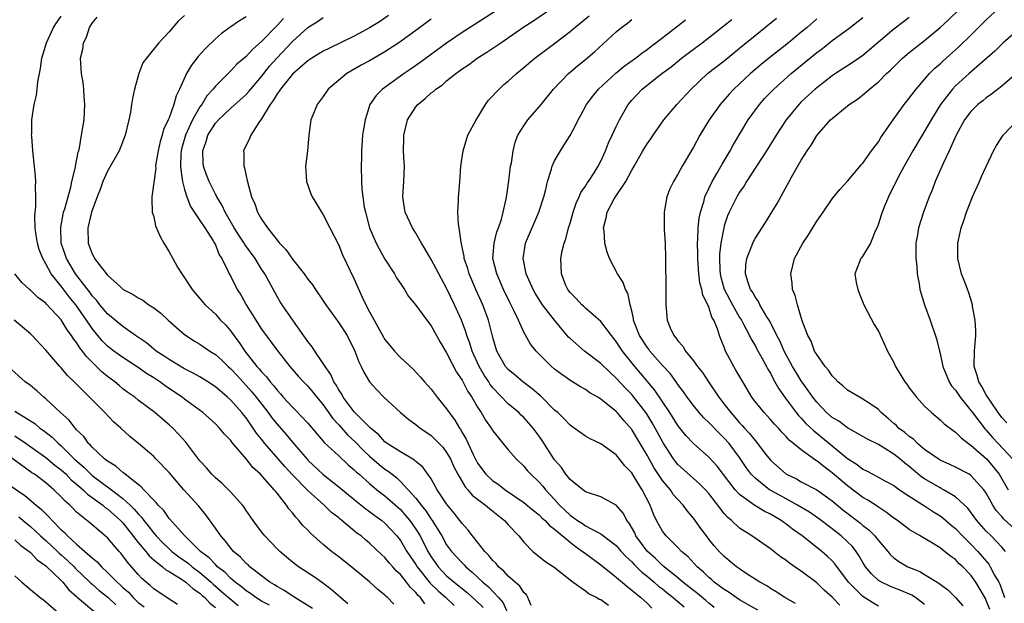
# Model space of a CAD drawing. Units: inches. Extents: x 2613000 to 2616000, y 1539000 to 1540763.
# Drawn here: x 2613460 to 2613587, y 1540562 to 1540638 of the extents above; entities that cross this region are included whole.
import ezdxf

# ---------------------------------------------------------------- set-up
doc = ezdxf.new("R2010")
doc.units = ezdxf.units.IN
doc.header["$MEASUREMENT"] = 0
doc.layers.add('LD26131539_2ft', color=122, linetype='Continuous')

msp = doc.modelspace()

# ---------------------------------------------------------------- linework, layer by layer
at = {"layer": 'LD26131539_2ft'}
for points, elevation in [([(2613587.49, 1540569), (2613587, 1540569.54), (2613585.61, 1540571), (2613585, 1540571.61), (2613583.75, 1540573), (2613582.59, 1540574.59), (2613581, 1540576.06), (2613579.46, 1540577), (2613579.16, 1540577.16), (2613579, 1540577.23), (2613577, 1540578.41), (2613576.64, 1540578.64), (2613575, 1540580.01), (2613574.43, 1540580.43), (2613573.77, 1540581), (2613573, 1540581.62), (2613571, 1540582.85), (2613569.57, 1540583.57), (2613569, 1540583.91), (2613567, 1540585.04), (2613565.88, 1540585.88), (2613565, 1540586.38), (2613564.29, 1540587), (2613563, 1540588.34), (2613562.48, 1540589), (2613561.89, 1540589.89), (2613561, 1540591.11), (2613560.29, 1540592.29), (2613559.87, 1540593), (2613558.79, 1540595), (2613558.24, 1540596.24), (2613557.84, 1540597), (2613557, 1540598.71), (2613556.84, 1540599), (2613556.55, 1540599.45), (2613555.64, 1540601), (2613555.44, 1540601.44), (2613555, 1540602.02), (2613554.66, 1540602.66), (2613554.42, 1540603), (2613554.09, 1540603.91), (2613553.76, 1540605), (2613553.82, 1540606.18), (2613553.92, 1540607), (2613554.79, 1540609.21), (2613555, 1540609.59), (2613556.34, 1540611.66), (2613557.17, 1540613), (2613557.86, 1540614.14), (2613559.96, 1540617.96), (2613561, 1540619.75), (2613561.76, 1540621), (2613562.27, 1540621.73), (2613563, 1540622.96), (2613564.8, 1540625), (2613565, 1540625.19), (2613567.23, 1540627), (2613568.31, 1540627.69), (2613569, 1540628.26), (2613569.84, 1540629), (2613571, 1540629.92), (2613572.07, 1540631), (2613572.56, 1540631.44), (2613573, 1540631.89), (2613574.14, 1540633), (2613575, 1540633.72), (2613577, 1540635.29), (2613579, 1540636.97), (2613580.05, 1540637.95), (2613583.06, 1540640.94)], 9016), ([(2613522.28, 1540639.72), (2613517, 1540636.34), (2613515, 1540634.97), (2613511.56, 1540632.44), (2613510.39, 1540631.61), (2613509.47, 1540631), (2613506.66, 1540629), (2613505.84, 1540628.16), (2613505.05, 1540627), (2613504.42, 1540625), (2613504.2, 1540623.8), (2613504.1, 1540623), (2613503.94, 1540621), (2613503.94, 1540620.06), (2613503.91, 1540619), (2613503.96, 1540617), (2613504.01, 1540615.99), (2613504.13, 1540615), (2613504.32, 1540613.68), (2613504.46, 1540613), (2613505, 1540611), (2613505.86, 1540609), (2613506.24, 1540608.24), (2613507, 1540606.9), (2613508.25, 1540605), (2613508.51, 1540604.51), (2613509, 1540603.75), (2613509.52, 1540603), (2613510.06, 1540602.06), (2613511, 1540600.96), (2613512.42, 1540599), (2613513, 1540598.28), (2613514.16, 1540596.16), (2613515, 1540594.76), (2613516.27, 1540592.27), (2613517, 1540591.21), (2613517.75, 1540589.75), (2613518.26, 1540589), (2613519, 1540587.73), (2613519.48, 1540587), (2613520.04, 1540586.04), (2613520.77, 1540585), (2613521, 1540584.62), (2613523, 1540582.16), (2613524.01, 1540581), (2613525, 1540580.07), (2613525.47, 1540579.47), (2613525.9, 1540579), (2613527, 1540578), (2613527.46, 1540577.46), (2613527.83, 1540577), (2613529, 1540575.74), (2613529.65, 1540575), (2613531, 1540573.69), (2613531.98, 1540573), (2613532.6, 1540572.6), (2613533, 1540572.32), (2613534.48, 1540571.52), (2613535, 1540571.28), (2613537, 1540569.77), (2613537.65, 1540569), (2613538.29, 1540568.29), (2613539, 1540567.66), (2613539.31, 1540567.31), (2613539.64, 1540567), (2613540.31, 1540566.31), (2613541, 1540565.78), (2613541.93, 1540565), (2613542.49, 1540564.49), (2613543, 1540564.12), (2613543.61, 1540563.61), (2613544.4, 1540563), (2613544.71, 1540562.71), (2613545, 1540562.5), (2613545.8, 1540561.8)], 8996), ([(2613508.15, 1540562.15), (2613507.33, 1540563), (2613507.15, 1540563.15), (2613507, 1540563.32), (2613506.07, 1540564.07), (2613505, 1540565.03), (2613503, 1540566.69), (2613501, 1540568.29), (2613500.07, 1540569), (2613499, 1540569.89), (2613497.35, 1540571.35), (2613497, 1540571.74), (2613496.36, 1540572.36), (2613495.84, 1540573), (2613495.42, 1540573.42), (2613495, 1540574), (2613494.53, 1540574.53), (2613494.23, 1540575), (2613493, 1540576.55), (2613492.79, 1540576.79), (2613492.64, 1540577), (2613490.86, 1540579), (2613489.88, 1540579.88), (2613489, 1540581.01), (2613487.15, 1540583.15), (2613487, 1540583.37), (2613486.19, 1540584.19), (2613485.55, 1540585), (2613485, 1540585.55), (2613483.38, 1540587), (2613481, 1540588.75), (2613480.68, 1540589), (2613479.68, 1540589.68), (2613478.47, 1540590.47), (2613477.78, 1540591), (2613477, 1540591.51), (2613476.08, 1540592.08), (2613475, 1540592.86), (2613473, 1540594.15), (2613471.82, 1540595), (2613471, 1540595.63), (2613470.32, 1540596.32), (2613469, 1540597.91), (2613468.27, 1540599), (2613466.9, 1540601), (2613466.04, 1540602.04), (2613465, 1540603.42), (2613463.72, 1540605), (2613463, 1540606.33), (2613462.6, 1540607), (2613462.16, 1540608.16), (2613461.91, 1540609), (2613461.7, 1540610.3), (2613461.62, 1540611), (2613461.56, 1540612.45), (2613461.62, 1540613), (2613461.73, 1540613.73), (2613461.72, 1540615), (2613461.65, 1540616.35), (2613461.7, 1540617), (2613461.67, 1540617.67), (2613461.32, 1540621), (2613461.18, 1540622.82), (2613461.17, 1540623), (2613461.19, 1540623.19), (2613461.19, 1540625), (2613461.48, 1540627), (2613461.79, 1540628.21), (2613461.88, 1540629), (2613461.95, 1540629.95), (2613462.33, 1540631.67), (2613462.48, 1540633), (2613463.08, 1540635), (2613464.02, 1540637), (2613464.4, 1540637.6), (2613465, 1540638.44)], 8980), ([(2613512.19, 1540562.19), (2613511.61, 1540563), (2613511.29, 1540563.29), (2613511, 1540563.68), (2613510.31, 1540564.31), (2613509.81, 1540565), (2613509, 1540566), (2613508.47, 1540566.47), (2613508.03, 1540567), (2613507.53, 1540567.53), (2613507, 1540568.2), (2613506.57, 1540568.57), (2613505, 1540570.07), (2613504.48, 1540570.48), (2613503.89, 1540571), (2613503.37, 1540571.37), (2613501.41, 1540573), (2613501.17, 1540573.17), (2613501, 1540573.33), (2613500.06, 1540574.06), (2613499.1, 1540575), (2613497, 1540576.91), (2613495, 1540578.95), (2613494, 1540580), (2613491.43, 1540583), (2613491, 1540583.55), (2613490.35, 1540584.35), (2613489.92, 1540585), (2613489.53, 1540585.53), (2613489, 1540586.31), (2613488.68, 1540586.68), (2613488.44, 1540587), (2613487, 1540588.61), (2613486.57, 1540589), (2613485, 1540590.33), (2613484, 1540591), (2613483, 1540591.63), (2613482.14, 1540592.14), (2613481, 1540592.7), (2613479, 1540593.88), (2613478.34, 1540594.34), (2613477.31, 1540595), (2613477, 1540595.24), (2613476.05, 1540596.05), (2613474.64, 1540597), (2613473, 1540598.17), (2613471, 1540599.83), (2613470.03, 1540601), (2613469.58, 1540601.58), (2613469, 1540602.18), (2613468.66, 1540602.66), (2613466.86, 1540605), (2613465.67, 1540607), (2613465.51, 1540607.51), (2613465, 1540609), (2613464.94, 1540611.06), (2613465.26, 1540612.74), (2613465.32, 1540613), (2613465.47, 1540613.47), (2613465.89, 1540615), (2613466.25, 1540616.25), (2613466.4, 1540617), (2613466.84, 1540618.84), (2613466.86, 1540619), (2613467.19, 1540620.81), (2613467.27, 1540621), (2613467.37, 1540621.37), (2613467.65, 1540623), (2613467.96, 1540625), (2613468.01, 1540626.01), (2613468.08, 1540627), (2613468, 1540628), (2613467.94, 1540629), (2613467.84, 1540629.84), (2613467.63, 1540631), (2613467.52, 1540633), (2613467.81, 1540634.19), (2613467.9, 1540635), (2613468.27, 1540635.73), (2613468.66, 1540637), (2613469, 1540637.55), (2613469.68, 1540638.32)], 8982), ([(2613481, 1540638.56), (2613480.19, 1540637.81), (2613479, 1540636.41), (2613477.66, 1540635), (2613476.07, 1540633), (2613475.61, 1540632.39), (2613475.09, 1540631), (2613474.52, 1540629), (2613474.23, 1540627.77), (2613474.14, 1540627), (2613473.98, 1540625.98), (2613473.79, 1540625), (2613473.31, 1540623), (2613472.53, 1540621), (2613471, 1540618.34), (2613470.39, 1540617), (2613470.06, 1540615.94), (2613469.68, 1540615), (2613468.94, 1540613), (2613468.46, 1540611), (2613468.49, 1540609), (2613469, 1540607.62), (2613469.24, 1540607.24), (2613469.34, 1540607), (2613470.34, 1540605.66), (2613471, 1540604.83), (2613472.68, 1540603.32), (2613473.06, 1540603), (2613474.35, 1540602.35), (2613475, 1540601.89), (2613475.58, 1540601.58), (2613476.37, 1540601), (2613477, 1540600.59), (2613477.91, 1540599.91), (2613478.87, 1540599), (2613481, 1540597.15), (2613481.19, 1540597), (2613482.29, 1540596.29), (2613483, 1540595.87), (2613484.26, 1540595), (2613485, 1540594.54), (2613485.82, 1540593.82), (2613486.66, 1540593), (2613487, 1540592.7), (2613487.81, 1540591.81), (2613489, 1540590.54), (2613489.72, 1540589.72), (2613490.31, 1540589), (2613491.85, 1540587), (2613492.34, 1540586.34), (2613493, 1540585.51), (2613494.18, 1540584.18), (2613495, 1540583.17), (2613496.85, 1540581), (2613497, 1540580.84), (2613499, 1540578.99), (2613501, 1540577.39), (2613503, 1540575.71), (2613504.51, 1540574.51), (2613505, 1540574.18), (2613505.67, 1540573.67), (2613506.59, 1540573), (2613507, 1540572.65), (2613508.52, 1540571), (2613509, 1540570.4), (2613509.85, 1540569), (2613511, 1540567.3), (2613511.18, 1540567), (2613512.88, 1540564.88), (2613513.88, 1540563.88), (2613514.88, 1540563), (2613515.97, 1540561.97)], 8984), ([(2613489, 1540638.37), (2613488.13, 1540637.87), (2613486.88, 1540637), (2613485.79, 1540636.21), (2613485, 1540635.53), (2613483.73, 1540634.27), (2613482.77, 1540633.23), (2613481.91, 1540632.09), (2613481.27, 1540631), (2613480.36, 1540629), (2613479.9, 1540628.1), (2613479.62, 1540627), (2613479, 1540625.28), (2613478.91, 1540625.09), (2613478.89, 1540625), (2613478.26, 1540623.74), (2613478.08, 1540623), (2613477.83, 1540622.17), (2613477.57, 1540621), (2613477.28, 1540619.28), (2613477.25, 1540619), (2613477.26, 1540618.74), (2613476.75, 1540615), (2613476.74, 1540614.74), (2613476.82, 1540613), (2613477, 1540612.4), (2613477.23, 1540611.23), (2613477.84, 1540609.84), (2613478.33, 1540609), (2613479, 1540607.89), (2613479.47, 1540607), (2613480.1, 1540605.9), (2613480.63, 1540605), (2613481, 1540604.5), (2613481.97, 1540603), (2613483.36, 1540601.36), (2613483.69, 1540601), (2613485, 1540599.78), (2613485.68, 1540599), (2613486.34, 1540598.34), (2613487, 1540597.58), (2613487.4, 1540597), (2613488.1, 1540596.1), (2613488.82, 1540595), (2613490.39, 1540593), (2613490.68, 1540592.68), (2613491, 1540592.28), (2613491.64, 1540591.64), (2613492.1, 1540591), (2613492.53, 1540590.53), (2613493, 1540589.9), (2613493.44, 1540589.44), (2613493.81, 1540589), (2613495, 1540587.71), (2613495.36, 1540587.36), (2613497, 1540585.62), (2613498.19, 1540584.19), (2613499, 1540583.29), (2613499.13, 1540583.13), (2613501, 1540581.41), (2613502.24, 1540580.24), (2613503, 1540579.59), (2613503.29, 1540579.29), (2613503.64, 1540579), (2613505, 1540577.79), (2613505.96, 1540577), (2613507, 1540576.2), (2613509, 1540574.42), (2613509.67, 1540573.67), (2613510.23, 1540573), (2613511, 1540571.9), (2613511.55, 1540571), (2613512.56, 1540569), (2613513, 1540568.27), (2613513.89, 1540567), (2613515, 1540565.84), (2613515.97, 1540565), (2613517.65, 1540563.65), (2613518.7, 1540562.7), (2613519.72, 1540561.72)], 8986), ([(2613493.84, 1540638.16), (2613493, 1540637.23), (2613491, 1540635.15), (2613489.84, 1540634.16), (2613489, 1540633.23), (2613487.79, 1540632.21), (2613487, 1540631.37), (2613485, 1540629.39), (2613484.7, 1540629), (2613483.89, 1540628.11), (2613483.23, 1540627), (2613483, 1540626.69), (2613482.04, 1540625), (2613481.11, 1540623), (2613480.64, 1540621.36), (2613480.57, 1540621), (2613480.53, 1540620.53), (2613480.49, 1540619), (2613480.5, 1540618.5), (2613480.74, 1540617), (2613481, 1540615.97), (2613481.29, 1540615), (2613481.77, 1540613.77), (2613483, 1540611.95), (2613483.63, 1540611), (2613484.72, 1540609.28), (2613484.88, 1540609), (2613485, 1540608.77), (2613485.5, 1540607.5), (2613485.83, 1540607), (2613486.66, 1540605.34), (2613486.81, 1540605), (2613487, 1540604.66), (2613487.84, 1540603), (2613488.29, 1540602.29), (2613489, 1540601), (2613490.24, 1540599), (2613491, 1540597.83), (2613493.1, 1540595), (2613494.67, 1540593), (2613495.75, 1540591.75), (2613496.43, 1540591), (2613497, 1540590.42), (2613497.65, 1540589.65), (2613498.16, 1540589), (2613499, 1540588), (2613500.23, 1540586.23), (2613501, 1540585.42), (2613502.14, 1540584.14), (2613503.17, 1540583.17), (2613504.15, 1540582.15), (2613505, 1540581.34), (2613506.26, 1540580.26), (2613507, 1540579.68), (2613507.42, 1540579.42), (2613507.92, 1540579), (2613508.52, 1540578.52), (2613509, 1540578.07), (2613510.01, 1540577), (2613511, 1540575.89), (2613511.68, 1540575), (2613512.28, 1540574.28), (2613513, 1540573.18), (2613513.13, 1540573), (2613514.36, 1540571), (2613515, 1540569.84), (2613515.61, 1540569), (2613517, 1540567.49), (2613517.25, 1540567.25), (2613517.48, 1540567), (2613518.32, 1540566.32), (2613519.7, 1540565), (2613520.41, 1540564.41), (2613521.71, 1540563), (2613522.32, 1540562.32), (2613522.89, 1540561)], 8988), ([(2613525.98, 1540561.98), (2613525.51, 1540563), (2613525.34, 1540563.34), (2613525, 1540563.67), (2613524.5, 1540564.5), (2613523, 1540565.8), (2613522.42, 1540566.42), (2613521.71, 1540567), (2613521.41, 1540567.41), (2613521, 1540567.81), (2613520.48, 1540568.48), (2613519.95, 1540569), (2613519, 1540570.21), (2613518.35, 1540571), (2613517.77, 1540571.77), (2613517, 1540572.6), (2613516.72, 1540573), (2613515.97, 1540573.97), (2613515.11, 1540575), (2613515, 1540575.15), (2613513.78, 1540577), (2613513, 1540578.39), (2613511.92, 1540579.92), (2613511, 1540580.67), (2613510.84, 1540580.84), (2613509, 1540581.92), (2613507.29, 1540583), (2613507, 1540583.21), (2613506.15, 1540584.15), (2613505.1, 1540585), (2613503, 1540587.1), (2613501.59, 1540589), (2613501.39, 1540589.39), (2613501, 1540589.96), (2613500.64, 1540590.64), (2613500.38, 1540591), (2613499.97, 1540591.97), (2613499.22, 1540593), (2613499, 1540593.38), (2613497.88, 1540595), (2613497.55, 1540595.55), (2613497, 1540596.22), (2613495.12, 1540598.88), (2613493.66, 1540601), (2613493.4, 1540601.4), (2613493, 1540602.09), (2613491.43, 1540605), (2613491, 1540605.63), (2613490.15, 1540607), (2613488.82, 1540608.82), (2613488.72, 1540609), (2613488.03, 1540610.03), (2613487.43, 1540611), (2613486.26, 1540613), (2613485.88, 1540613.88), (2613485.17, 1540615), (2613485.13, 1540615.13), (2613485, 1540615.34), (2613484.18, 1540617), (2613483.86, 1540617.86), (2613483.48, 1540619), (2613483.43, 1540619.43), (2613483.36, 1540621), (2613483.8, 1540622.2), (2613484.04, 1540623), (2613485, 1540624.55), (2613485.4, 1540625), (2613487, 1540626.52), (2613489, 1540628.31), (2613489.33, 1540628.67), (2613489.59, 1540629), (2613491, 1540630.63), (2613492.04, 1540631.96), (2613492.98, 1540633.02), (2613495, 1540635.19), (2613497, 1540636.98), (2613498.23, 1540637.77), (2613499, 1540638.28)], 8990), ([(2613507.47, 1540638.53), (2613506.27, 1540637.73), (2613505, 1540636.95), (2613503, 1540635.87), (2613499.72, 1540634.28), (2613499, 1540633.91), (2613497.53, 1540633), (2613497, 1540632.65), (2613495, 1540630.91), (2613493.44, 1540629), (2613493.28, 1540628.72), (2613493, 1540628.37), (2613492.49, 1540627.51), (2613492.1, 1540627), (2613491, 1540625.13), (2613490.65, 1540624.65), (2613489.59, 1540623), (2613489.43, 1540622.57), (2613488.65, 1540621), (2613488.69, 1540620.69), (2613488.69, 1540619), (2613488.79, 1540618.79), (2613489, 1540617.73), (2613489.14, 1540617.14), (2613489.16, 1540617), (2613489.21, 1540616.79), (2613489.7, 1540615), (2613490.11, 1540614.11), (2613490.48, 1540613), (2613491, 1540612.11), (2613491.74, 1540611), (2613493, 1540609.38), (2613493.31, 1540609), (2613494.16, 1540608.16), (2613495, 1540606.93), (2613496.51, 1540605), (2613497, 1540604.31), (2613497.59, 1540603.59), (2613497.97, 1540603), (2613499, 1540601.53), (2613499.34, 1540601), (2613501, 1540598.65), (2613502.1, 1540597), (2613503.1, 1540595), (2613503.59, 1540593.59), (2613503.91, 1540593), (2613504.27, 1540592.27), (2613505, 1540591), (2613505.95, 1540589.95), (2613506.86, 1540589), (2613509.02, 1540587), (2613510.1, 1540586.1), (2613511, 1540585.47), (2613511.25, 1540585.25), (2613511.57, 1540585), (2613512.42, 1540584.42), (2613513, 1540584.05), (2613514.04, 1540583), (2613514.5, 1540582.5), (2613515, 1540581.85), (2613515.49, 1540581), (2613515.95, 1540579.95), (2613516.43, 1540579), (2613517.38, 1540577.38), (2613517.75, 1540577), (2613518.31, 1540576.31), (2613519, 1540575.76), (2613520.05, 1540575), (2613520.55, 1540574.55), (2613522.51, 1540573), (2613523, 1540572.43), (2613524.37, 1540571), (2613525, 1540570.18), (2613526.19, 1540569), (2613527, 1540568.35), (2613527.72, 1540567.72), (2613528.96, 1540566.96), (2613531, 1540565.29), (2613531.39, 1540565), (2613533, 1540563.89), (2613533.48, 1540563.48), (2613534.46, 1540563), (2613534.8, 1540562.8), (2613535, 1540562.74), (2613536.01, 1540562.01)], 8992), ([(2613549.72, 1540561.72), (2613549, 1540562.27), (2613548.61, 1540562.61), (2613547.52, 1540563.52), (2613547, 1540563.91), (2613546.4, 1540564.4), (2613545.64, 1540565), (2613545, 1540565.56), (2613543, 1540567.17), (2613542.08, 1540568.08), (2613541, 1540569.02), (2613539.56, 1540571), (2613539.39, 1540571.39), (2613538.66, 1540572.66), (2613538.38, 1540573), (2613537.92, 1540573.92), (2613537, 1540574.98), (2613535, 1540576.09), (2613533.42, 1540576.58), (2613533, 1540576.74), (2613532.65, 1540577), (2613531, 1540578.33), (2613530.47, 1540579), (2613529.88, 1540579.88), (2613529, 1540580.88), (2613527.4, 1540583.4), (2613527, 1540583.95), (2613526.21, 1540585), (2613525, 1540586.36), (2613524.67, 1540586.67), (2613524.35, 1540587), (2613523, 1540588.15), (2613521, 1540590.22), (2613520.65, 1540590.65), (2613520.45, 1540591), (2613519.87, 1540591.87), (2613519.22, 1540593), (2613518.3, 1540595), (2613518, 1540596), (2613517.61, 1540597), (2613517.48, 1540597.48), (2613516.91, 1540599), (2613516.02, 1540601), (2613515, 1540603.15), (2613513.97, 1540605), (2613513.65, 1540605.65), (2613513, 1540606.89), (2613512.22, 1540608.22), (2613511.74, 1540609), (2613511, 1540610.31), (2613510.56, 1540611), (2613509.63, 1540613), (2613509.55, 1540613.55), (2613509.3, 1540615), (2613509.44, 1540617), (2613509.53, 1540619), (2613509.48, 1540619.48), (2613509.41, 1540621), (2613509.44, 1540622.56), (2613509.43, 1540623), (2613509.93, 1540625), (2613511, 1540626.68), (2613511.25, 1540627), (2613512.23, 1540627.77), (2613513, 1540628.51), (2613513.3, 1540628.7), (2613513.58, 1540629), (2613514.44, 1540629.56), (2613515, 1540630.05), (2613516.17, 1540631), (2613516.66, 1540631.34), (2613517, 1540631.6), (2613517.84, 1540632.16), (2613518.94, 1540633), (2613520.23, 1540633.77), (2613522.01, 1540635), (2613522.61, 1540635.39), (2613525, 1540637.08), (2613526.18, 1540637.82), (2613527.96, 1540639)], 8998), ([(2613555.37, 1540561.37), (2613553, 1540562.71), (2613552.57, 1540563), (2613551.65, 1540563.65), (2613551, 1540564.05), (2613549.71, 1540565), (2613549.34, 1540565.34), (2613549, 1540565.61), (2613548.3, 1540566.3), (2613547.48, 1540567), (2613546.31, 1540568.31), (2613545.47, 1540569), (2613545, 1540569.5), (2613543.46, 1540571), (2613543, 1540571.62), (2613542.24, 1540573), (2613541.83, 1540573.83), (2613541.4, 1540575), (2613540.36, 1540577), (2613539.34, 1540578.66), (2613539, 1540579.2), (2613538.12, 1540580.12), (2613537, 1540581.52), (2613535, 1540582.96), (2613533.6, 1540583.6), (2613533, 1540583.95), (2613531.56, 1540585), (2613531, 1540585.37), (2613530.22, 1540586.22), (2613529.4, 1540587), (2613529, 1540587.34), (2613527.17, 1540589.17), (2613527, 1540589.3), (2613526.1, 1540590.1), (2613524.88, 1540591), (2613523.87, 1540591.87), (2613523, 1540592.59), (2613522.65, 1540593), (2613521.53, 1540595), (2613521, 1540596.74), (2613520.43, 1540599), (2613519.68, 1540601), (2613518.79, 1540603), (2613517.93, 1540605), (2613517.73, 1540605.73), (2613517.29, 1540607), (2613517.28, 1540607.28), (2613516.93, 1540608.93), (2613516.87, 1540609.13), (2613516.62, 1540611), (2613516.52, 1540611.48), (2613516.45, 1540613), (2613516.54, 1540614.54), (2613516.54, 1540615), (2613516.6, 1540615.4), (2613516.73, 1540617), (2613516.85, 1540619), (2613517.12, 1540621), (2613517.76, 1540623), (2613518.83, 1540625), (2613519, 1540625.25), (2613520.06, 1540627), (2613520.44, 1540627.56), (2613521.82, 1540629), (2613522.43, 1540629.57), (2613523, 1540630.03), (2613524.04, 1540631), (2613525, 1540631.78), (2613525.65, 1540632.35), (2613526.42, 1540633), (2613529.05, 1540634.95), (2613531, 1540636.46), (2613531.61, 1540637), (2613533.48, 1540638.52)], 9000), ([(2613577, 1540562.12), (2613575.82, 1540563), (2613575.33, 1540563.33), (2613573.93, 1540563.93), (2613573, 1540564.28), (2613572.5, 1540564.5), (2613571.39, 1540565), (2613571, 1540565.23), (2613570.09, 1540566.09), (2613569.35, 1540567), (2613569, 1540567.56), (2613568.48, 1540568.48), (2613568.12, 1540569), (2613567.63, 1540569.63), (2613567, 1540570.23), (2613566.16, 1540571), (2613565, 1540571.92), (2613563.25, 1540573.25), (2613562.07, 1540574.07), (2613560.53, 1540575), (2613558.24, 1540576.24), (2613556.89, 1540577), (2613555, 1540578.5), (2613554.52, 1540579), (2613553.87, 1540579.87), (2613553, 1540581.17), (2613551.63, 1540583), (2613551, 1540583.71), (2613550.34, 1540584.34), (2613549, 1540585.72), (2613548.34, 1540586.33), (2613547.75, 1540587), (2613547, 1540587.92), (2613546.21, 1540589), (2613545.72, 1540589.72), (2613545, 1540590.67), (2613544.87, 1540590.87), (2613544.02, 1540592.02), (2613543, 1540593.13), (2613541.37, 1540595), (2613541.22, 1540595.22), (2613541, 1540595.48), (2613540, 1540597), (2613539.36, 1540598.64), (2613539.23, 1540599), (2613539.22, 1540599.22), (2613539, 1540600.23), (2613538.81, 1540601), (2613538.5, 1540602.5), (2613538.2, 1540603), (2613537.88, 1540603.88), (2613537.16, 1540605), (2613536.12, 1540607), (2613535.82, 1540607.82), (2613535.52, 1540609), (2613535.42, 1540610.58), (2613535.36, 1540611), (2613535.71, 1540612.29), (2613535.81, 1540613), (2613536.74, 1540614.74), (2613536.89, 1540615), (2613538.24, 1540617), (2613539, 1540618.45), (2613539.31, 1540619), (2613540.45, 1540621), (2613541, 1540621.89), (2613541.47, 1540622.53), (2613541.77, 1540623), (2613543.18, 1540625), (2613544.87, 1540627), (2613546.71, 1540629), (2613548.85, 1540631), (2613551, 1540632.67), (2613553, 1540634.3), (2613555, 1540635.96), (2613557.8, 1540638.2)], 9008), ([(2613585.47, 1540561.47), (2613585, 1540562.64), (2613584.88, 1540562.88), (2613583.63, 1540565), (2613583, 1540565.89), (2613581.94, 1540567), (2613581.44, 1540567.44), (2613581, 1540567.93), (2613580.36, 1540568.36), (2613579.59, 1540569), (2613579, 1540569.46), (2613577.8, 1540570.2), (2613576.78, 1540570.78), (2613576.43, 1540571), (2613575, 1540571.83), (2613573.46, 1540573), (2613573, 1540573.31), (2613572.06, 1540574.06), (2613571, 1540574.74), (2613570.86, 1540574.86), (2613569.65, 1540575.65), (2613569, 1540576.01), (2613567, 1540577.49), (2613565, 1540579.2), (2613563.95, 1540579.95), (2613563, 1540580.76), (2613562.84, 1540580.84), (2613561, 1540582.17), (2613560.01, 1540583), (2613559.44, 1540583.44), (2613559, 1540583.97), (2613558.48, 1540584.48), (2613558.03, 1540585), (2613557.52, 1540585.52), (2613557, 1540586.12), (2613556.58, 1540586.58), (2613556.17, 1540587), (2613555, 1540588.45), (2613554.59, 1540589), (2613553.4, 1540591), (2613552.53, 1540592.53), (2613552.25, 1540593), (2613551.18, 1540595), (2613551.12, 1540595.12), (2613551, 1540595.48), (2613550.55, 1540596.55), (2613550.39, 1540597), (2613550.13, 1540597.87), (2613549.67, 1540599), (2613549.41, 1540599.41), (2613549, 1540600.71), (2613548.87, 1540601), (2613548.23, 1540602.23), (2613548.1, 1540603), (2613547.86, 1540603.86), (2613547.72, 1540605), (2613547.56, 1540607), (2613547.57, 1540607.57), (2613547.52, 1540609), (2613547.58, 1540609.58), (2613547.62, 1540611), (2613547.76, 1540612.24), (2613547.92, 1540613), (2613548.35, 1540614.35), (2613548.5, 1540615), (2613549, 1540616.1), (2613549.43, 1540617), (2613550.05, 1540618.05), (2613550.73, 1540619.27), (2613551.78, 1540621), (2613552.2, 1540621.8), (2613554.1, 1540625), (2613555.56, 1540627), (2613556.25, 1540627.75), (2613557.43, 1540629), (2613559.67, 1540631), (2613563, 1540633.72), (2613563.74, 1540634.26), (2613565, 1540635.28), (2613567.16, 1540636.84), (2613569, 1540638.27)], 9012), ([(2613575, 1540638.28), (2613574.26, 1540637.74), (2613573, 1540636.76), (2613569, 1540633.35), (2613567.61, 1540632.39), (2613565.43, 1540631), (2613565, 1540630.71), (2613563, 1540629.17), (2613562.79, 1540629), (2613561, 1540627.33), (2613560.67, 1540627), (2613559.05, 1540625), (2613557.74, 1540623), (2613556.48, 1540621), (2613553.89, 1540617), (2613553.57, 1540616.43), (2613553, 1540615.61), (2613552.64, 1540615), (2613551.65, 1540613), (2613551.45, 1540612.55), (2613551, 1540611.23), (2613550.94, 1540611), (2613550.58, 1540609), (2613550.41, 1540607.59), (2613550.4, 1540607), (2613550.44, 1540605.56), (2613550.48, 1540605), (2613550.57, 1540604.57), (2613551, 1540603.04), (2613552.07, 1540601), (2613553, 1540599.36), (2613553.23, 1540599), (2613553.52, 1540598.48), (2613554.3, 1540597), (2613554.52, 1540596.52), (2613555, 1540595.73), (2613555.25, 1540595.25), (2613555.9, 1540594.1), (2613556.5, 1540593), (2613556.66, 1540592.66), (2613557, 1540592.12), (2613557.37, 1540591.37), (2613557.59, 1540591), (2613558.09, 1540590.09), (2613558.92, 1540588.92), (2613560.35, 1540587), (2613560.64, 1540586.64), (2613561, 1540586.27), (2613561.6, 1540585.6), (2613562.62, 1540584.62), (2613563, 1540584.34), (2613563.75, 1540583.75), (2613567, 1540581.07), (2613568.26, 1540580.26), (2613569, 1540579.67), (2613569.46, 1540579.46), (2613570.29, 1540579), (2613570.77, 1540578.77), (2613571.84, 1540578.16), (2613573, 1540577.53), (2613573.75, 1540577), (2613575, 1540576.16), (2613577, 1540574.92), (2613578.15, 1540574.15), (2613579, 1540573.63), (2613579.37, 1540573.37), (2613580.42, 1540572.42), (2613581, 1540571.95), (2613581.9, 1540571), (2613583, 1540569.93), (2613583.9, 1540569), (2613585.32, 1540567.32), (2613585.52, 1540567), (2613586.08, 1540565.92), (2613586.61, 1540565), (2613586.74, 1540564.74), (2613587, 1540564.01), (2613587.29, 1540563.29), (2613587.37, 1540563)], 9014), ([(2613589.32, 1540571.32), (2613587.24, 1540573.24), (2613587, 1540573.54), (2613586.3, 1540574.3), (2613585.86, 1540575), (2613585, 1540576.56), (2613584.7, 1540577), (2613583, 1540578.86), (2613582.77, 1540579), (2613581, 1540579.94), (2613580.28, 1540580.28), (2613579, 1540580.83), (2613578.74, 1540581), (2613577, 1540582.22), (2613576.08, 1540583), (2613575.54, 1540583.54), (2613575, 1540583.9), (2613574.42, 1540584.42), (2613573.63, 1540585), (2613573.33, 1540585.33), (2613573, 1540585.61), (2613572.26, 1540586.26), (2613571.38, 1540587), (2613571, 1540587.39), (2613569.79, 1540588.21), (2613569, 1540588.77), (2613568.54, 1540589), (2613567, 1540589.92), (2613566.43, 1540590.43), (2613565.74, 1540591), (2613565.4, 1540591.4), (2613565, 1540591.78), (2613564.53, 1540592.53), (2613564.1, 1540593), (2613563, 1540594.53), (2613562.73, 1540595), (2613562.27, 1540596.27), (2613561.83, 1540597), (2613561.1, 1540598.9), (2613560.49, 1540601), (2613560.22, 1540602.22), (2613559.88, 1540603), (2613559.81, 1540603.81), (2613559.63, 1540605), (2613560.13, 1540607), (2613561.21, 1540609), (2613561.92, 1540610.08), (2613563, 1540611.83), (2613563.82, 1540613), (2613565, 1540614.76), (2613566.02, 1540615.98), (2613567, 1540617.06), (2613568.81, 1540619.19), (2613569, 1540619.38), (2613570.12, 1540621), (2613571, 1540622.15), (2613571.31, 1540622.69), (2613572.92, 1540625), (2613574.36, 1540627), (2613575, 1540627.8), (2613575.88, 1540629), (2613577.63, 1540631), (2613578.31, 1540631.69), (2613579, 1540632.28), (2613579.37, 1540632.63), (2613581.49, 1540634.51), (2613583, 1540635.98), (2613585, 1540637.96), (2613586.12, 1540639)], 9018), ([(2613513, 1540638.08), (2613511, 1540636.59), (2613508.81, 1540635), (2613507, 1540633.83), (2613505, 1540632.68), (2613503.91, 1540632.09), (2613502.04, 1540631), (2613499.61, 1540629), (2613499, 1540628.03), (2613498.19, 1540627), (2613497.62, 1540625.62), (2613497.4, 1540625), (2613497.13, 1540623), (2613496.94, 1540621), (2613496.71, 1540619), (2613496.8, 1540617), (2613497.39, 1540615.39), (2613497.54, 1540615), (2613498.11, 1540614.11), (2613498.78, 1540613), (2613499, 1540612.69), (2613499.84, 1540611), (2613501, 1540608.74), (2613501.5, 1540607.5), (2613503, 1540604.31), (2613504.03, 1540601.97), (2613504.51, 1540601), (2613505, 1540600.1), (2613505.58, 1540599), (2613506.8, 1540596.8), (2613507, 1540596.5), (2613508.24, 1540595), (2613509, 1540594.17), (2613510.65, 1540592.65), (2613511.62, 1540591.62), (2613512.14, 1540591), (2613513, 1540590.03), (2613513.78, 1540589), (2613515, 1540587.49), (2613515.32, 1540587), (2613516.04, 1540586.04), (2613516.65, 1540585), (2613516.8, 1540584.8), (2613517, 1540584.44), (2613517.54, 1540583.54), (2613518.43, 1540581.57), (2613518.81, 1540580.81), (2613519, 1540580.46), (2613520.07, 1540579), (2613521, 1540578.16), (2613521.7, 1540577.7), (2613522.58, 1540577), (2613525, 1540575.35), (2613526.28, 1540574.29), (2613527, 1540573.73), (2613527.36, 1540573.36), (2613527.76, 1540573), (2613528.34, 1540572.34), (2613529, 1540571.88), (2613531, 1540570.2), (2613531.68, 1540569.68), (2613532.64, 1540569), (2613532.83, 1540568.83), (2613535, 1540567.24), (2613537, 1540565.67), (2613537.33, 1540565.33), (2613537.77, 1540565), (2613538.42, 1540564.42), (2613539, 1540563.98), (2613540.18, 1540563), (2613541, 1540562.26), (2613541.63, 1540561.63)], 8994), ([(2613560.24, 1540562.24), (2613558.85, 1540563), (2613557.75, 1540563.75), (2613557, 1540564.18), (2613556.52, 1540564.52), (2613555.62, 1540565), (2613553.87, 1540566.13), (2613553, 1540566.71), (2613552.6, 1540567), (2613551, 1540568.32), (2613550.35, 1540569), (2613549.72, 1540569.72), (2613549, 1540570.6), (2613548.69, 1540571), (2613547.97, 1540571.97), (2613547, 1540573.31), (2613546.23, 1540574.23), (2613545.67, 1540575), (2613545, 1540575.71), (2613544.4, 1540576.4), (2613544.02, 1540577), (2613543, 1540578.21), (2613541.88, 1540579.88), (2613541, 1540581.48), (2613540.11, 1540583), (2613539, 1540584.83), (2613537.97, 1540585.97), (2613537.13, 1540587), (2613537, 1540587.14), (2613535, 1540588.75), (2613534.59, 1540589), (2613533.57, 1540589.57), (2613533, 1540589.99), (2613532.35, 1540590.35), (2613531.31, 1540591), (2613531.11, 1540591.11), (2613529.94, 1540591.94), (2613529, 1540592.66), (2613528.59, 1540593), (2613526.61, 1540595), (2613525.89, 1540595.89), (2613525, 1540597.45), (2613524.31, 1540599), (2613523.73, 1540600.27), (2613523.23, 1540601.23), (2613522.39, 1540603), (2613521.5, 1540605), (2613521, 1540607), (2613521.15, 1540609), (2613521.53, 1540610.47), (2613521.72, 1540611), (2613522.1, 1540612.1), (2613522.33, 1540613), (2613522.74, 1540614.74), (2613522.79, 1540615.21), (2613523.08, 1540617.08), (2613523.3, 1540619), (2613523.39, 1540619.39), (2613523.62, 1540621), (2613523.9, 1540622.1), (2613524.25, 1540623), (2613525, 1540624.23), (2613525.51, 1540625), (2613527, 1540626.68), (2613527.24, 1540627), (2613528.87, 1540629), (2613530.8, 1540631), (2613531.98, 1540632.02), (2613533, 1540632.85), (2613534.16, 1540633.84), (2613537, 1540636.41), (2613537.7, 1540637), (2613538.44, 1540637.56), (2613539, 1540638.03)], 9002), ([(2613566.02, 1540562.02), (2613565, 1540563.05), (2613563.98, 1540563.98), (2613563, 1540564.91), (2613561, 1540566.42), (2613560.65, 1540566.65), (2613559.46, 1540567.46), (2613559, 1540567.85), (2613558.31, 1540568.31), (2613557, 1540569.33), (2613554.58, 1540571), (2613553, 1540572.01), (2613551.95, 1540573), (2613551.42, 1540573.42), (2613551, 1540573.93), (2613549, 1540576.5), (2613548.56, 1540577), (2613547.78, 1540577.78), (2613545, 1540580.29), (2613544.68, 1540580.68), (2613544.44, 1540581), (2613543.08, 1540583.08), (2613542.05, 1540585), (2613541.67, 1540585.67), (2613541, 1540586.74), (2613540.83, 1540587), (2613539.17, 1540589.17), (2613539, 1540589.37), (2613538.18, 1540590.18), (2613537, 1540591.48), (2613536.2, 1540592.2), (2613535, 1540593.39), (2613532.88, 1540595), (2613531, 1540596.64), (2613530.81, 1540596.81), (2613528.99, 1540598.99), (2613527.45, 1540601), (2613526.49, 1540602.49), (2613526.21, 1540603), (2613525.32, 1540605), (2613524.91, 1540607), (2613525.23, 1540609), (2613526.96, 1540613), (2613527.59, 1540615), (2613527.8, 1540615.8), (2613528.08, 1540617), (2613528.59, 1540618.59), (2613528.69, 1540619), (2613529, 1540619.68), (2613529.75, 1540621), (2613530.24, 1540621.76), (2613531.01, 1540622.99), (2613531.73, 1540624.27), (2613532.06, 1540625), (2613532.41, 1540625.59), (2613533.15, 1540627), (2613533.94, 1540628.06), (2613534.7, 1540629), (2613536.94, 1540631.06), (2613538.04, 1540631.96), (2613539.5, 1540633), (2613540.33, 1540633.67), (2613541, 1540634.14), (2613541.48, 1540634.52), (2613542.15, 1540635), (2613545, 1540637.18), (2613546, 1540638)], 9004), ([(2613571, 1540561.87), (2613570.3, 1540562.3), (2613569, 1540563.16), (2613567.13, 1540565), (2613565.37, 1540567.37), (2613565, 1540567.77), (2613564.37, 1540568.37), (2613563.65, 1540569), (2613561.11, 1540571), (2613559.87, 1540571.87), (2613559, 1540572.57), (2613558.74, 1540572.74), (2613558.4, 1540573), (2613557.51, 1540573.51), (2613557, 1540573.82), (2613556.2, 1540574.2), (2613554.96, 1540574.96), (2613553, 1540576.39), (2613552.44, 1540577), (2613550.07, 1540580.07), (2613549, 1540581.24), (2613547.01, 1540583.01), (2613546.03, 1540584.03), (2613545, 1540585.35), (2613543.96, 1540587), (2613541.97, 1540589.97), (2613540.14, 1540592.14), (2613539.4, 1540593), (2613537.8, 1540595), (2613537.48, 1540595.48), (2613537, 1540596.25), (2613536.37, 1540597), (2613535, 1540598.84), (2613533, 1540600.57), (2613532.78, 1540600.78), (2613532.52, 1540601), (2613531.81, 1540601.81), (2613531, 1540602.61), (2613530.71, 1540603), (2613530.48, 1540603.52), (2613529.91, 1540605), (2613529.83, 1540607), (2613529.99, 1540607.99), (2613530.23, 1540609), (2613530.45, 1540609.55), (2613530.8, 1540611), (2613531, 1540611.61), (2613531.4, 1540613), (2613531.8, 1540614.2), (2613532.19, 1540615), (2613532.42, 1540615.58), (2613533, 1540616.38), (2613533.23, 1540616.77), (2613533.41, 1540617), (2613534.14, 1540618.14), (2613534.67, 1540619), (2613535, 1540619.65), (2613535.6, 1540621), (2613536, 1540622), (2613536.48, 1540623), (2613537, 1540624.15), (2613537.41, 1540625), (2613538.54, 1540627), (2613539, 1540627.54), (2613539.7, 1540628.3), (2613540.36, 1540629), (2613542.92, 1540631), (2613544.11, 1540631.89), (2613545.48, 1540633), (2613546.33, 1540633.67), (2613548.13, 1540635), (2613549.76, 1540636.24), (2613551, 1540637.23), (2613551.97, 1540638.03)], 9006), ([(2613563, 1540638.11), (2613561.75, 1540637), (2613561, 1540636.36), (2613559.32, 1540635), (2613556.9, 1540633.1), (2613555.81, 1540632.19), (2613554.43, 1540631), (2613552.26, 1540629), (2613551.65, 1540628.35), (2613550.46, 1540627), (2613549.05, 1540625), (2613547.82, 1540623), (2613547, 1540621.47), (2613545.56, 1540619), (2613545, 1540617.94), (2613544.43, 1540617), (2613543.97, 1540616.03), (2613543.57, 1540615), (2613543.27, 1540613.27), (2613543.21, 1540613), (2613543.2, 1540612.8), (2613543.22, 1540610.78), (2613543.33, 1540609), (2613543.4, 1540607), (2613543.45, 1540603), (2613543.41, 1540601.41), (2613543.43, 1540601), (2613543.48, 1540600.52), (2613543.59, 1540599), (2613544, 1540598), (2613544.47, 1540597), (2613544.73, 1540596.73), (2613545, 1540596.32), (2613545.63, 1540595.63), (2613545.97, 1540595), (2613547, 1540593.73), (2613547.52, 1540593), (2613548.19, 1540592.19), (2613548.95, 1540591), (2613550.3, 1540589), (2613551, 1540588.12), (2613551.84, 1540587), (2613552.4, 1540586.4), (2613553, 1540585.69), (2613553.34, 1540585.34), (2613553.63, 1540585), (2613554.29, 1540584.29), (2613555, 1540583.38), (2613555.19, 1540583.19), (2613555.34, 1540583), (2613556.42, 1540581.58), (2613557, 1540580.84), (2613559, 1540579.06), (2613559.09, 1540579), (2613560.39, 1540578.39), (2613561, 1540578.04), (2613563, 1540576.98), (2613565, 1540575.56), (2613566.4, 1540574.4), (2613568.67, 1540572.67), (2613569, 1540572.37), (2613569.78, 1540571.78), (2613570.56, 1540571), (2613571, 1540570.43), (2613572.24, 1540569), (2613572.57, 1540568.57), (2613573, 1540568.18), (2613573.67, 1540567.67), (2613574.81, 1540567), (2613576.37, 1540566.37), (2613577, 1540566.01), (2613578.86, 1540564.86), (2613579, 1540564.73), (2613580, 1540564), (2613581, 1540563), (2613581.94, 1540561.94)], 9010), ([(2613589.47, 1540637), (2613587.2, 1540635), (2613586.09, 1540633.91), (2613582.76, 1540631), (2613581, 1540629.42), (2613580.6, 1540629), (2613579.06, 1540627), (2613577.85, 1540625), (2613577, 1540623.51), (2613576.67, 1540623), (2613575.47, 1540621), (2613574.35, 1540619), (2613573.63, 1540617.63), (2613572.32, 1540615), (2613571.81, 1540613.81), (2613571.47, 1540613), (2613571.37, 1540612.63), (2613571, 1540611.49), (2613570.87, 1540611.13), (2613570.57, 1540610.57), (2613569.97, 1540609), (2613569, 1540607.35), (2613568.85, 1540607.15), (2613568.71, 1540607), (2613568.57, 1540606.57), (2613567.96, 1540605), (2613568.1, 1540603.9), (2613568.32, 1540603), (2613568.52, 1540602.52), (2613569.13, 1540601), (2613570.46, 1540598.46), (2613571, 1540597.57), (2613572.17, 1540595), (2613573, 1540593.49), (2613573.21, 1540593), (2613574.42, 1540591), (2613574.68, 1540590.68), (2613575, 1540590.22), (2613575.93, 1540589), (2613577, 1540587.84), (2613577.87, 1540587), (2613579, 1540586.09), (2613579.53, 1540585.53), (2613580.68, 1540584.68), (2613581, 1540584.48), (2613581.72, 1540583.72), (2613582.7, 1540583), (2613583, 1540582.8), (2613585.02, 1540581), (2613585.94, 1540579.94), (2613586.66, 1540579), (2613587.82, 1540577)], 9020), ([(2613588.94, 1540631.06), (2613587, 1540629.37), (2613585.68, 1540628.32), (2613585, 1540627.87), (2613584.53, 1540627.47), (2613583.92, 1540627), (2613583, 1540626.1), (2613582.19, 1540625), (2613581.11, 1540623), (2613580.2, 1540621), (2613579.44, 1540619.44), (2613578.37, 1540617), (2613578, 1540616), (2613577.58, 1540615), (2613576.84, 1540613), (2613576.2, 1540611), (2613576.07, 1540610.07), (2613575.87, 1540609), (2613575.87, 1540607), (2613575.97, 1540606.03), (2613576.03, 1540605), (2613576.3, 1540603.7), (2613576.39, 1540603), (2613576.98, 1540601), (2613577.73, 1540599), (2613578.56, 1540596.56), (2613578.91, 1540595), (2613579, 1540594.69), (2613579.36, 1540593), (2613580.19, 1540591), (2613580.5, 1540590.5), (2613581, 1540589.92), (2613581.59, 1540589), (2613583, 1540587.28), (2613583.2, 1540587), (2613584.87, 1540584.87), (2613585, 1540584.74), (2613585.79, 1540583.79), (2613586.52, 1540583), (2613588.41, 1540581)], 9022), ([(2613587.67, 1540585.67), (2613587, 1540586.39), (2613586.54, 1540587), (2613585.53, 1540588.47), (2613585, 1540589.32), (2613584.41, 1540590.41), (2613584.03, 1540591), (2613583.81, 1540591.81), (2613583.43, 1540593), (2613583.46, 1540595), (2613583.52, 1540595.52), (2613583.63, 1540597), (2613583.64, 1540597.64), (2613583.55, 1540599), (2613583.22, 1540600.78), (2613583.2, 1540601), (2613583, 1540601.74), (2613582.69, 1540602.69), (2613582.28, 1540603.72), (2613581.8, 1540605), (2613581.3, 1540607), (2613581.29, 1540609), (2613581.61, 1540610.39), (2613581.72, 1540611), (2613582.08, 1540611.92), (2613582.41, 1540613), (2613583.22, 1540615), (2613584.11, 1540617), (2613584.37, 1540617.63), (2613585.92, 1540621), (2613586.31, 1540621.69), (2613587.2, 1540623), (2613589.07, 1540625)], 9024), ([(2613502.17, 1540562.17), (2613501.22, 1540563), (2613500.04, 1540564.04), (2613498.9, 1540564.9), (2613497.72, 1540565.72), (2613495.79, 1540567), (2613495, 1540567.61), (2613494.24, 1540568.24), (2613493.34, 1540569), (2613493, 1540569.34), (2613491.41, 1540571), (2613491, 1540571.52), (2613489.9, 1540573), (2613489, 1540574.29), (2613488.72, 1540574.72), (2613488.5, 1540575), (2613487, 1540576.67), (2613486.69, 1540577), (2613485.84, 1540577.84), (2613485, 1540578.56), (2613484.56, 1540579), (2613483.83, 1540579.83), (2613483, 1540580.73), (2613481.16, 1540583.16), (2613480.23, 1540584.23), (2613479.47, 1540585), (2613479, 1540585.43), (2613478.14, 1540586.14), (2613477.15, 1540587), (2613475, 1540588.63), (2613474.54, 1540589), (2613473.63, 1540589.63), (2613473, 1540590.11), (2613472.51, 1540590.51), (2613471.95, 1540591), (2613471, 1540591.7), (2613470.29, 1540592.29), (2613469.6, 1540593), (2613468.27, 1540594.27), (2613467.77, 1540595), (2613467.42, 1540595.42), (2613467, 1540596.1), (2613466.59, 1540596.59), (2613466.35, 1540597), (2613465.76, 1540597.76), (2613465, 1540599.03), (2613463.08, 1540601.08), (2613463, 1540601.19), (2613461.96, 1540601.96), (2613461, 1540602.91), (2613460.88, 1540603), (2613459.88, 1540603.88), (2613458.97, 1540605)], 8978), ([(2613497.58, 1540561.58), (2613495.31, 1540563), (2613493.93, 1540563.93), (2613493, 1540564.43), (2613492.67, 1540564.67), (2613492.08, 1540565), (2613491, 1540565.81), (2613489.48, 1540567), (2613489.24, 1540567.24), (2613489, 1540567.43), (2613488.26, 1540568.26), (2613487.34, 1540569), (2613487, 1540569.4), (2613486.33, 1540570.33), (2613485.71, 1540571), (2613485, 1540572.02), (2613483.75, 1540573.75), (2613482.85, 1540574.85), (2613480.91, 1540577), (2613479, 1540579.22), (2613477.29, 1540581), (2613477, 1540581.3), (2613475.03, 1540583), (2613473.9, 1540583.9), (2613472.72, 1540585), (2613471.8, 1540585.8), (2613470.67, 1540587), (2613466.69, 1540591), (2613465.82, 1540591.82), (2613465, 1540592.82), (2613464.82, 1540593), (2613463, 1540595.13), (2613461.24, 1540597), (2613461, 1540597.22), (2613458.9, 1540599)], 8976), ([(2613492.01, 1540562.01), (2613491, 1540562.52), (2613490.23, 1540563), (2613489.54, 1540563.54), (2613489, 1540563.87), (2613488.4, 1540564.4), (2613487.56, 1540565), (2613487.28, 1540565.28), (2613487, 1540565.48), (2613486.26, 1540566.26), (2613485.28, 1540567), (2613485, 1540567.28), (2613484.18, 1540568.18), (2613483.08, 1540569), (2613481.03, 1540571), (2613479, 1540573.26), (2613478.3, 1540574.3), (2613477.59, 1540575), (2613477.34, 1540575.34), (2613477, 1540575.65), (2613475.73, 1540577), (2613475.39, 1540577.39), (2613475, 1540577.68), (2613473.28, 1540579), (2613473.14, 1540579.14), (2613473, 1540579.22), (2613472.07, 1540580.07), (2613471, 1540580.69), (2613470.84, 1540580.84), (2613470.61, 1540581), (2613469, 1540582.52), (2613468.79, 1540582.79), (2613468.54, 1540583), (2613467.92, 1540583.92), (2613467, 1540584.78), (2613466.91, 1540584.91), (2613466.8, 1540585), (2613466.02, 1540586.02), (2613464.93, 1540587), (2613463, 1540588.8), (2613462.74, 1540589), (2613461.82, 1540589.82), (2613461, 1540590.51), (2613460.33, 1540591), (2613458.14, 1540593)], 8974), ([(2613459, 1540587.21), (2613461.58, 1540585.58), (2613462.25, 1540585), (2613462.7, 1540584.7), (2613463.82, 1540583.82), (2613464.63, 1540583), (2613465, 1540582.7), (2613466.7, 1540581), (2613467, 1540580.73), (2613467.93, 1540579.93), (2613468.85, 1540579), (2613469, 1540578.86), (2613471.53, 1540577), (2613473, 1540575.88), (2613473.95, 1540575), (2613474.48, 1540574.48), (2613475, 1540573.85), (2613475.42, 1540573.42), (2613475.71, 1540573), (2613476.3, 1540572.3), (2613477, 1540571.35), (2613477.31, 1540571), (2613478.15, 1540570.15), (2613479, 1540569.32), (2613479.36, 1540569), (2613480.28, 1540568.28), (2613481.46, 1540567.46), (2613481.98, 1540567), (2613483, 1540566.24), (2613484.45, 1540565), (2613484.73, 1540564.73), (2613485.81, 1540563.81), (2613486.72, 1540563), (2613486.86, 1540562.86), (2613487.97, 1540561.97)], 8972), ([(2613459, 1540584), (2613460.45, 1540583), (2613463, 1540581.19), (2613464.19, 1540580.19), (2613465, 1540579.58), (2613465.63, 1540579), (2613466.3, 1540578.3), (2613467, 1540577.73), (2613467.84, 1540577), (2613468.41, 1540576.41), (2613469, 1540576), (2613470.39, 1540575), (2613470.71, 1540574.71), (2613471, 1540574.52), (2613472.69, 1540573), (2613473, 1540572.68), (2613475, 1540570.17), (2613475.97, 1540569), (2613476.41, 1540568.41), (2613477, 1540567.9), (2613478.13, 1540567), (2613478.59, 1540566.59), (2613479, 1540566.37), (2613480.62, 1540565.38), (2613481, 1540565.12), (2613481.17, 1540565), (2613482.12, 1540564.12), (2613483, 1540563.56), (2613483.29, 1540563.29), (2613483.64, 1540563), (2613484.27, 1540562.27), (2613485, 1540561.72)], 8970), ([(2613480.1, 1540562.1), (2613479, 1540562.81), (2613477, 1540564.14), (2613476.56, 1540564.56), (2613476.01, 1540565), (2613475.47, 1540565.47), (2613475, 1540565.98), (2613473.59, 1540567.59), (2613473, 1540568.44), (2613472.75, 1540568.75), (2613472.52, 1540569), (2613471, 1540570.74), (2613470.71, 1540571), (2613468.7, 1540572.7), (2613467, 1540574.1), (2613466.54, 1540574.54), (2613466.12, 1540575), (2613465.51, 1540575.51), (2613465, 1540576.09), (2613464.06, 1540577), (2613463, 1540577.88), (2613461.52, 1540579), (2613461.21, 1540579.21), (2613459.71, 1540580.29), (2613457, 1540582.2)], 8968), ([(2613457, 1540578.46), (2613460.27, 1540576.27), (2613461.75, 1540575), (2613462.45, 1540574.45), (2613463, 1540573.85), (2613463.45, 1540573.45), (2613463.81, 1540573), (2613465, 1540571.79), (2613465.43, 1540571.43), (2613465.82, 1540571), (2613467, 1540569.94), (2613468.08, 1540569), (2613469, 1540568.17), (2613469.65, 1540567.65), (2613470.21, 1540567), (2613471, 1540566.27), (2613472.25, 1540565), (2613472.66, 1540564.66), (2613473, 1540564.33), (2613473.71, 1540563.71), (2613474.34, 1540563), (2613475, 1540562.37), (2613475.78, 1540561.78)], 8966), ([(2613459.49, 1540573.49), (2613460.57, 1540572.57), (2613461, 1540572.23), (2613462.33, 1540571), (2613463, 1540570.41), (2613464.51, 1540569), (2613464.75, 1540568.75), (2613465, 1540568.55), (2613465.82, 1540567.82), (2613466.68, 1540567), (2613466.83, 1540566.83), (2613468.71, 1540565), (2613468.85, 1540564.85), (2613469, 1540564.73), (2613469.92, 1540563.92), (2613471.05, 1540563.05), (2613472.07, 1540562.07)], 8964), ([(2613459, 1540570.49), (2613459.75, 1540569.75), (2613460.84, 1540569), (2613461, 1540568.86), (2613461.89, 1540567.89), (2613463, 1540567.14), (2613465, 1540565.23), (2613465.22, 1540565), (2613466, 1540564), (2613467, 1540563.14), (2613467.07, 1540563.07), (2613469.22, 1540561.22)], 8962), ([(2613459, 1540565.81), (2613459.91, 1540565), (2613461, 1540564.05), (2613462.26, 1540563), (2613462.7, 1540562.7), (2613464.67, 1540561)], 8960)]:
    msp.add_lwpolyline(points, dxfattribs=dict(at, elevation=elevation))

doc.saveas('drawing.dxf')
